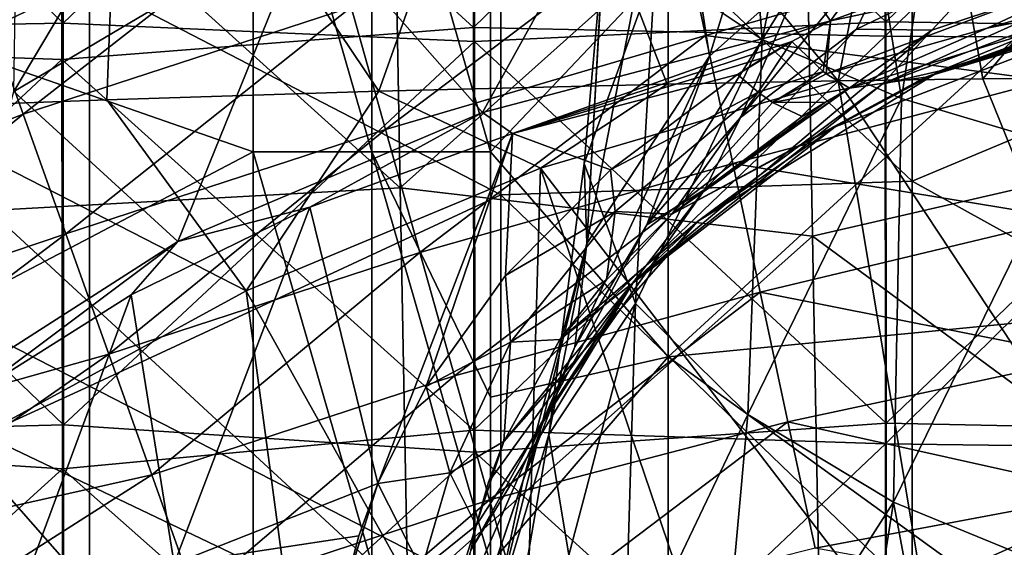
# Model space of a CAD drawing. Units: millimetres. Extents: x -236 to 227, y -456 to 294.
# Drawn here: x -60 to -24, y -65 to -46 of the extents above; entities that cross this region are included whole.
import ezdxf

# ---------------------------------------------------------------- set-up
doc = ezdxf.new("R2010")
doc.units = ezdxf.units.MM
doc.header["$LTSCALE"] = 65.185185
for name, color, linetype in [('136', 7, 'CONTINUOUS'), ('137', 7, 'CONTINUOUS'), ('1593', 7, 'CONTINUOUS'), ('1686', 7, 'CONTINUOUS'), ('544', 7, 'CONTINUOUS'), ('545', 7, 'CONTINUOUS'), ('546', 7, 'CONTINUOUS'), ('559', 7, 'CONTINUOUS'), ('560', 7, 'CONTINUOUS'), ('579', 7, 'CONTINUOUS'), ('585', 7, 'CONTINUOUS'), ('586', 7, 'CONTINUOUS'), ('587', 7, 'CONTINUOUS'), ('646', 7, 'CONTINUOUS'), ('647', 7, 'CONTINUOUS'), ('650', 7, 'CONTINUOUS'), ('729', 7, 'CONTINUOUS'), ('730', 7, 'CONTINUOUS'), ('731', 7, 'CONTINUOUS'), ('732', 7, 'CONTINUOUS'), ('737', 7, 'CONTINUOUS'), ('982', 7, 'CONTINUOUS'), ('985', 7, 'CONTINUOUS'), ('995', 7, 'CONTINUOUS')]:
    doc.layers.add(name, color=color, linetype=linetype)

msp = doc.modelspace()

# ---------------------------------------------------------------- linework, layer by layer
at = {"layer": '136', "linetype": 'Continuous'}
for points in [[(-27.076, -51.94, 0.503), (-42.091, -37.76, 0.504), (-27.076, -36.982, 0.503), (-27.076, -51.94, 0.503)], [(-12.061, -45.649, 0.501), (-27.076, -51.94, 0.503), (-27.076, -36.982, 0.503), (-12.061, -45.649, 0.501)], [(-72.121, -51.671, 0.507), (-72.121, -37.07, 0.507), (-57.106, -44.655, 0.505), (-72.121, -51.671, 0.507)], [(-42.091, -52.441, 0.504), (-57.106, -44.655, 0.505), (-42.091, -37.76, 0.504), (-42.091, -52.441, 0.504)], [(-42.091, -52.441, 0.504), (-42.091, -37.76, 0.504), (-27.076, -51.94, 0.503), (-42.091, -52.441, 0.504)], [(-57.105, -59.417, 0.505), (-72.121, -51.671, 0.507), (-57.106, -44.655, 0.505), (-57.105, -59.417, 0.505)], [(-57.105, -59.417, 0.505), (-57.106, -44.655, 0.505), (-42.091, -52.441, 0.504), (-57.105, -59.417, 0.505)], [(-12.061, -45.649, 0.501), (-12.06, -60.237, 0.501), (-27.076, -51.94, 0.503), (-12.061, -45.649, 0.501)], [(-72.12, -66.272, 0.507), (-72.121, -51.671, 0.507), (-57.105, -59.417, 0.505), (-72.12, -66.272, 0.507)], [(-27.075, -66.898, 0.503), (-42.091, -52.441, 0.504), (-27.076, -51.94, 0.503), (-27.075, -66.898, 0.503)], [(-12.06, -60.237, 0.501), (-27.075, -66.898, 0.503), (-27.076, -51.94, 0.503), (-12.06, -60.237, 0.501)], [(-42.09, -67.121, 0.504), (-57.105, -59.417, 0.505), (-42.091, -52.441, 0.504), (-42.09, -67.121, 0.504)], [(-42.09, -67.121, 0.504), (-42.091, -52.441, 0.504), (-27.075, -66.898, 0.503), (-42.09, -67.121, 0.504)], [(-57.105, -74.179, 0.505), (-72.12, -66.272, 0.507), (-57.105, -59.417, 0.505), (-57.105, -74.179, 0.505)], [(-57.105, -74.179, 0.505), (-57.105, -59.417, 0.505), (-42.09, -67.121, 0.504), (-57.105, -74.179, 0.505)], [(-12.06, -60.237, 0.501), (-12.06, -74.826, 0.501), (-27.075, -66.898, 0.503), (-12.06, -60.237, 0.501)]]:
    msp.add_3dface(points, dxfattribs=at)
at = {"layer": '137', "linetype": 'Continuous'}
for points in [[(-15.759, -50.498, 370.502), (-16.027, -35.854, 370.502), (-30.988, -38.966, 370.503), (-15.759, -50.498, 370.502)], [(-45.763, -52.181, 370.504), (-46.036, -37.281, 370.504), (-61.033, -38.416, 370.506), (-45.763, -52.181, 370.504)], [(-45.763, -52.181, 370.504), (-30.988, -38.966, 370.503), (-46.036, -37.281, 370.504), (-45.763, -52.181, 370.504)], [(-60.765, -53.003, 370.506), (-45.763, -52.181, 370.504), (-61.033, -38.416, 370.506), (-60.765, -53.003, 370.506)], [(-30.713, -53.947, 370.503), (-30.988, -38.966, 370.503), (-45.763, -52.181, 370.504), (-30.713, -53.947, 370.503)], [(-30.713, -53.947, 370.503), (-15.759, -50.498, 370.502), (-30.988, -38.966, 370.503), (-30.713, -53.947, 370.503)], [(-15.49, -65.143, 370.502), (-15.759, -50.498, 370.502), (-30.713, -53.947, 370.503), (-15.49, -65.143, 370.502)], [(-45.489, -67.081, 370.504), (-45.763, -52.181, 370.504), (-60.765, -53.003, 370.506), (-45.489, -67.081, 370.504)], [(-45.489, -67.081, 370.504), (-30.713, -53.947, 370.503), (-45.763, -52.181, 370.504), (-45.489, -67.081, 370.504)], [(-60.497, -67.591, 370.506), (-45.489, -67.081, 370.504), (-60.765, -53.003, 370.506), (-60.497, -67.591, 370.506)], [(-30.438, -68.928, 370.503), (-30.713, -53.947, 370.503), (-45.489, -67.081, 370.504), (-30.438, -68.928, 370.503)], [(-30.438, -68.928, 370.503), (-15.49, -65.143, 370.502), (-30.713, -53.947, 370.503), (-30.438, -68.928, 370.503)], [(-15.221, -79.787, 370.502), (-15.49, -65.143, 370.502), (-30.438, -68.928, 370.503), (-15.221, -79.787, 370.502)]]:
    msp.add_3dface(points, dxfattribs=at)
at = {"layer": '1593', "linetype": 'Continuous'}
for points in [[(-58.066, -46.174, 412.609), (-73.08, -31.655, 411.395), (-58.08, -31.523, 412.371), (-58.066, -46.174, 412.609)], [(-58.066, -46.174, 412.609), (-58.08, -31.523, 412.371), (-43.067, -31.858, 413.138), (-58.066, -46.174, 412.609)], [(-28.037, -46.129, 413.853), (-43.067, -31.858, 413.138), (-28.045, -31.501, 413.677), (-28.037, -46.129, 413.853)], [(-13.017, -31.607, 414.005), (-28.037, -46.129, 413.853), (-28.045, -31.501, 413.677), (-13.017, -31.607, 414.005)], [(-13.017, -31.607, 414.005), (-13.012, -46.34, 414.167), (-28.037, -46.129, 413.853), (-13.017, -31.607, 414.005)], [(-73.065, -46.439, 411.68), (-73.08, -31.655, 411.395), (-58.066, -46.174, 412.609), (-73.065, -46.439, 411.68)], [(-43.055, -46.838, 413.343), (-58.066, -46.174, 412.609), (-43.067, -31.858, 413.138), (-43.055, -46.838, 413.343)], [(-43.055, -46.838, 413.343), (-43.067, -31.858, 413.138), (-28.037, -46.129, 413.853), (-43.055, -46.838, 413.343)], [(-58.056, -60.828, 412.779), (-73.065, -46.439, 411.68), (-58.066, -46.174, 412.609), (-58.056, -60.828, 412.779)], [(-58.056, -60.828, 412.779), (-58.066, -46.174, 412.609), (-43.055, -46.838, 413.343), (-58.056, -60.828, 412.779)], [(-28.031, -60.757, 413.977), (-43.055, -46.838, 413.343), (-28.037, -46.129, 413.853), (-28.031, -60.757, 413.977)], [(-13.012, -46.34, 414.167), (-28.031, -60.757, 413.977), (-28.037, -46.129, 413.853), (-13.012, -46.34, 414.167)], [(-13.012, -46.34, 414.167), (-13.009, -61.074, 414.278), (-28.031, -60.757, 413.977), (-13.012, -46.34, 414.167)], [(-73.054, -61.227, 411.885), (-73.065, -46.439, 411.68), (-58.056, -60.828, 412.779), (-73.054, -61.227, 411.885)], [(-43.047, -61.82, 413.485), (-58.056, -60.828, 412.779), (-43.055, -46.838, 413.343), (-43.047, -61.82, 413.485)], [(-43.047, -61.82, 413.485), (-43.055, -46.838, 413.343), (-28.031, -60.757, 413.977), (-43.047, -61.82, 413.485)], [(-58.049, -75.485, 412.886), (-73.054, -61.227, 411.885), (-58.056, -60.828, 412.779), (-58.049, -75.485, 412.886)], [(-58.049, -75.485, 412.886), (-58.056, -60.828, 412.779), (-43.047, -61.82, 413.485), (-58.049, -75.485, 412.886)], [(-28.027, -75.386, 414.048), (-43.047, -61.82, 413.485), (-28.031, -60.757, 413.977), (-28.027, -75.386, 414.048)], [(-13.009, -61.074, 414.278), (-28.027, -75.386, 414.048), (-28.031, -60.757, 413.977), (-13.009, -61.074, 414.278)], [(-13.009, -61.074, 414.278), (-13.007, -75.808, 414.34), (-28.027, -75.386, 414.048), (-13.009, -61.074, 414.278)], [(-73.046, -76.018, 412.018), (-73.054, -61.227, 411.885), (-58.049, -75.485, 412.886), (-73.046, -76.018, 412.018)], [(-43.041, -76.803, 413.569), (-58.049, -75.485, 412.886), (-43.047, -61.82, 413.485), (-43.041, -76.803, 413.569)], [(-43.041, -76.803, 413.569), (-43.047, -61.82, 413.485), (-28.027, -75.386, 414.048), (-43.041, -76.803, 413.569)]]:
    msp.add_3dface(points, dxfattribs=at)
at = {"layer": '1686', "linetype": 'Continuous'}
for points in [[(-43.095, -46.333, 418.42), (-43.117, -31.645, 418.218), (-58.144, -32.57, 417.476), (-43.095, -46.333, 418.42)], [(-43.095, -46.333, 418.42), (-28.078, -31.773, 418.763), (-43.117, -31.645, 418.218), (-43.095, -46.333, 418.42)], [(-28.063, -46.643, 418.94), (-28.078, -31.773, 418.763), (-43.095, -46.333, 418.42), (-28.063, -46.643, 418.94)], [(-28.063, -46.643, 418.94), (-13.033, -31.757, 419.088), (-28.078, -31.773, 418.763), (-28.063, -46.643, 418.94)], [(-13.025, -46.733, 419.251), (-13.033, -31.757, 419.088), (-28.063, -46.643, 418.94), (-13.025, -46.733, 419.251)], [(-73.13, -46.966, 416.777), (-58.144, -32.57, 417.476), (-73.161, -32.447, 416.501), (-73.13, -46.966, 416.777)], [(-58.117, -47.5, 417.712), (-58.144, -32.57, 417.476), (-73.13, -46.966, 416.777), (-58.117, -47.5, 417.712)], [(-58.117, -47.5, 417.712), (-43.095, -46.333, 418.42), (-58.144, -32.57, 417.476), (-58.117, -47.5, 417.712)], [(-43.08, -61.022, 418.562), (-43.095, -46.333, 418.42), (-58.117, -47.5, 417.712), (-43.08, -61.022, 418.562)], [(-43.08, -61.022, 418.562), (-28.063, -46.643, 418.94), (-43.095, -46.333, 418.42), (-43.08, -61.022, 418.562)], [(-28.052, -61.512, 419.063), (-28.063, -46.643, 418.94), (-43.08, -61.022, 418.562), (-28.052, -61.512, 419.063)], [(-28.052, -61.512, 419.063), (-13.025, -46.733, 419.251), (-28.063, -46.643, 418.94), (-28.052, -61.512, 419.063)], [(-73.107, -61.485, 416.976), (-58.117, -47.5, 417.712), (-73.13, -46.966, 416.777), (-73.107, -61.485, 416.976)], [(-13.02, -61.71, 419.363), (-13.025, -46.733, 419.251), (-28.052, -61.512, 419.063), (-13.02, -61.71, 419.363)], [(-58.097, -62.431, 417.879), (-58.117, -47.5, 417.712), (-73.107, -61.485, 416.976), (-58.097, -62.431, 417.879)], [(-58.097, -62.431, 417.879), (-43.08, -61.022, 418.562), (-58.117, -47.5, 417.712), (-58.097, -62.431, 417.879)], [(-43.068, -75.711, 418.648), (-43.08, -61.022, 418.562), (-58.097, -62.431, 417.879), (-43.068, -75.711, 418.648)], [(-43.068, -75.711, 418.648), (-28.052, -61.512, 419.063), (-43.08, -61.022, 418.562), (-43.068, -75.711, 418.648)], [(-73.09, -76.004, 417.106), (-58.097, -62.431, 417.879), (-73.107, -61.485, 416.976), (-73.09, -76.004, 417.106)], [(-28.044, -76.381, 419.133), (-28.052, -61.512, 419.063), (-43.068, -75.711, 418.648), (-28.044, -76.381, 419.133)], [(-28.044, -76.381, 419.133), (-13.02, -61.71, 419.363), (-28.052, -61.512, 419.063), (-28.044, -76.381, 419.133)], [(-13.016, -76.687, 419.423), (-13.02, -61.71, 419.363), (-28.044, -76.381, 419.133), (-13.016, -76.687, 419.423)], [(-58.082, -77.361, 417.98), (-58.097, -62.431, 417.879), (-73.09, -76.004, 417.106), (-58.082, -77.361, 417.98)], [(-58.082, -77.361, 417.98), (-43.068, -75.711, 418.648), (-58.097, -62.431, 417.879), (-58.082, -77.361, 417.98)]]:
    msp.add_3dface(points, dxfattribs=at)
at = {"layer": '544', "linetype": 'Continuous'}
for points in [[(-16.645, -43.195, 152.951), (-26.355, -46.434, 149.121), (-28.174, -48.396, 150.374), (-16.645, -43.195, 152.951)], [(-17.547, -44.387, 153.994), (-16.645, -43.195, 152.951), (-28.174, -48.396, 150.374), (-17.547, -44.387, 153.994)], [(-26.355, -46.434, 149.121), (-16.645, -43.195, 152.951), (-24.084, -43.969, 148.543), (-26.355, -46.434, 149.121)], [(-29.114, -46.395, 145.434), (-26.355, -46.434, 149.121), (-24.084, -43.969, 148.543), (-29.114, -46.395, 145.434)], [(-17.547, -44.387, 153.994), (-28.174, -48.396, 150.374), (-26.051, -47.911, 153.189), (-17.547, -44.387, 153.994)], [(-16.326, -44.732, 155.694), (-17.547, -44.387, 153.994), (-26.051, -47.911, 153.189), (-16.326, -44.732, 155.694)], [(-16.326, -44.732, 155.694), (-26.051, -47.911, 153.189), (-18.368, -45.532, 156.841), (-16.326, -44.732, 155.694)], [(-18.263, -45.124, 160.867), (-26.591, -48.142, 157.753), (-29.363, -48.543, 160.677), (-18.263, -45.124, 160.867)], [(-16.593, -45.139, 158.931), (-26.591, -48.142, 157.753), (-18.263, -45.124, 160.867), (-16.593, -45.139, 158.931)], [(-16.593, -45.139, 158.931), (-18.368, -45.532, 156.841), (-26.591, -48.142, 157.753), (-16.593, -45.139, 158.931)], [(-18.368, -45.532, 156.841), (-26.051, -47.911, 153.189), (-29.887, -49.96, 154.407), (-18.368, -45.532, 156.841)], [(-18.368, -45.532, 156.841), (-29.887, -49.96, 154.407), (-26.591, -48.142, 157.753), (-18.368, -45.532, 156.841)], [(-26.355, -46.434, 149.121), (-34.647, -52.239, 144.302), (-37.242, -55.594, 145.943), (-26.355, -46.434, 149.121)], [(-28.174, -48.396, 150.374), (-26.355, -46.434, 149.121), (-37.242, -55.594, 145.943), (-28.174, -48.396, 150.374)], [(-34.647, -52.239, 144.302), (-26.355, -46.434, 149.121), (-29.114, -46.395, 145.434), (-34.647, -52.239, 144.302)], [(-33.344, -49.612, 142.213), (-34.647, -52.239, 144.302), (-29.114, -46.395, 145.434), (-33.344, -49.612, 142.213)], [(-26.591, -48.142, 157.753), (-29.887, -49.96, 154.407), (-35.85, -53.137, 156.551), (-26.591, -48.142, 157.753)], [(-26.591, -48.142, 157.753), (-35.85, -53.137, 156.551), (-29.363, -48.543, 160.677), (-26.591, -48.142, 157.753)], [(-26.051, -47.911, 153.189), (-28.174, -48.396, 150.374), (-34.914, -53.411, 150.162), (-26.051, -47.911, 153.189)], [(-26.051, -47.911, 153.189), (-34.914, -53.411, 150.162), (-29.887, -49.96, 154.407), (-26.051, -47.911, 153.189)], [(-28.174, -48.396, 150.374), (-37.242, -55.594, 145.943), (-34.914, -53.411, 150.162), (-28.174, -48.396, 150.374)], [(-29.363, -48.543, 160.677), (-35.85, -53.137, 156.551), (-30.242, -49.056, 160.243), (-29.363, -48.543, 160.677)], [(-30.242, -49.056, 160.243), (-35.85, -53.137, 156.551), (-31.094, -49.582, 159.789), (-30.242, -49.056, 160.243)], [(-29.887, -49.96, 154.407), (-34.914, -53.411, 150.162), (-39.938, -57.709, 151.795), (-29.887, -49.96, 154.407)], [(-29.887, -49.96, 154.407), (-39.938, -57.709, 151.795), (-35.85, -53.137, 156.551), (-29.887, -49.96, 154.407)], [(-36.769, -53.531, 138.986), (-34.647, -52.239, 144.302), (-33.344, -49.612, 142.213), (-36.769, -53.531, 138.986)], [(-40.473, -60.489, 139.506), (-34.647, -52.239, 144.302), (-36.769, -53.531, 138.986), (-40.473, -60.489, 139.506)], [(-34.647, -52.239, 144.302), (-40.473, -60.489, 139.506), (-37.242, -55.594, 145.943), (-34.647, -52.239, 144.302)], [(-35.85, -53.137, 156.551), (-39.938, -57.709, 151.795), (-38.235, -55.531, 154.161), (-35.85, -53.137, 156.551)], [(-34.914, -53.411, 150.162), (-37.242, -55.594, 145.943), (-41.982, -61.436, 147.199), (-34.914, -53.411, 150.162)], [(-39.938, -57.709, 151.795), (-34.914, -53.411, 150.162), (-41.982, -61.436, 147.199), (-39.938, -57.709, 151.795)], [(-39.395, -57.981, 135.78), (-40.473, -60.489, 139.506), (-36.769, -53.531, 138.986), (-39.395, -57.981, 135.78)], [(-37.242, -55.594, 145.943), (-40.473, -60.489, 139.506), (-43.189, -65.397, 141.799), (-37.242, -55.594, 145.943)], [(-37.242, -55.594, 145.943), (-43.189, -65.397, 141.799), (-42.993, -64.494, 143.085), (-37.242, -55.594, 145.943)], [(-42.54, -62.914, 145.247), (-37.242, -55.594, 145.943), (-42.993, -64.494, 143.085), (-42.54, -62.914, 145.247)], [(-41.982, -61.436, 147.199), (-37.242, -55.594, 145.943), (-42.54, -62.914, 145.247), (-41.982, -61.436, 147.199)], [(-41.278, -62.84, 132.427), (-40.473, -60.489, 139.506), (-39.395, -57.981, 135.78), (-41.278, -62.84, 132.427)], [(-43.69, -69.933, 134.936), (-40.473, -60.489, 139.506), (-41.278, -62.84, 132.427), (-43.69, -69.933, 134.936)], [(-40.473, -60.489, 139.506), (-43.69, -69.933, 134.936), (-43.492, -67.413, 138.795), (-40.473, -60.489, 139.506)], [(-43.189, -65.397, 141.799), (-40.473, -60.489, 139.506), (-43.492, -67.413, 138.795), (-43.189, -65.397, 141.799)], [(-42.37, -67.943, 128.815), (-43.69, -69.933, 134.936), (-41.278, -62.84, 132.427), (-42.37, -67.943, 128.815)]]:
    msp.add_3dface(points, dxfattribs=at)
at = {"layer": '545', "linetype": 'Continuous'}
for points in [[(-33.344, -49.612, 142.213), (-29.114, -46.395, 145.434), (-26.86, -41.73, 143.78), (-33.344, -49.612, 142.213)], [(-31.024, -44.303, 140.171), (-33.344, -49.612, 142.213), (-26.86, -41.73, 143.78), (-31.024, -44.303, 140.171)], [(-29.114, -46.395, 145.434), (-24.084, -43.969, 148.543), (-26.86, -41.73, 143.78), (-29.114, -46.395, 145.434)], [(-36.769, -53.531, 138.986), (-33.344, -49.612, 142.213), (-31.024, -44.303, 140.171), (-36.769, -53.531, 138.986)], [(-34.477, -47.372, 136.335), (-36.769, -53.531, 138.986), (-31.024, -44.303, 140.171), (-34.477, -47.372, 136.335)], [(-39.395, -57.981, 135.78), (-36.769, -53.531, 138.986), (-34.477, -47.372, 136.335), (-39.395, -57.981, 135.78)], [(-38.956, -54.204, 128.496), (-39.395, -57.981, 135.78), (-34.477, -47.372, 136.335), (-38.956, -54.204, 128.496)], [(-42.37, -67.943, 128.815), (-41.278, -62.84, 132.427), (-38.956, -54.204, 128.496), (-42.37, -67.943, 128.815)], [(-40.342, -61.172, 120.418), (-42.37, -67.943, 128.815), (-38.956, -54.204, 128.496), (-40.342, -61.172, 120.418)], [(-41.278, -62.84, 132.427), (-39.395, -57.981, 135.78), (-38.956, -54.204, 128.496), (-41.278, -62.84, 132.427)], [(-41.389, -67.237, 122.495), (-42.37, -67.943, 128.815), (-40.342, -61.172, 120.418), (-41.389, -67.237, 122.495)]]:
    msp.add_3dface(points, dxfattribs=at)
at = {"layer": '546', "linetype": 'Continuous'}
for points in [[(-34.477, -47.372, 136.335), (-30.845, -35.576, 136.024), (-35.866, -38.371, 127.463), (-34.477, -47.372, 136.335)], [(-34.477, -47.372, 136.335), (-31.024, -44.303, 140.171), (-30.845, -35.576, 136.024), (-34.477, -47.372, 136.335)], [(-38.956, -54.204, 128.496), (-34.477, -47.372, 136.335), (-35.866, -38.371, 127.463), (-38.956, -54.204, 128.496)], [(-38.956, -54.204, 128.496), (-35.866, -38.371, 127.463), (-38.28, -42.339, 116.041), (-38.956, -54.204, 128.496)], [(-38.956, -54.204, 128.496), (-38.28, -42.339, 116.041), (-38.362, -43.521, 116.237), (-38.956, -54.204, 128.496)], [(-39.046, -51.291, 117.772), (-38.956, -54.204, 128.496), (-38.362, -43.521, 116.237), (-39.046, -51.291, 117.772)], [(-40.342, -61.172, 120.418), (-38.956, -54.204, 128.496), (-39.046, -51.291, 117.772), (-40.342, -61.172, 120.418)]]:
    msp.add_3dface(points, dxfattribs=at)
at = {"layer": '559', "linetype": 'Continuous'}
msp.add_3dface([(-41.389, -67.237, 122.495), (-40.342, -61.172, 120.418), (-39.609, -65.578, 115.151), (-41.389, -67.237, 122.495)], dxfattribs=at)
at = {"layer": '560', "linetype": 'Continuous'}
for points in [[(-32.554, -46.776, 98.492), (-36.457, -44.154, 105.852), (-33.637, -32.811, 98.738), (-32.554, -46.776, 98.492)], [(-29.845, -33.759, 93.112), (-32.554, -46.776, 98.492), (-33.637, -32.811, 98.738), (-29.845, -33.759, 93.112)], [(-27.469, -48.924, 92.859), (-32.554, -46.776, 98.492), (-29.845, -33.759, 93.112), (-27.469, -48.924, 92.859)], [(-25.316, -34.595, 88.445), (-27.469, -48.924, 92.859), (-29.845, -33.759, 93.112), (-25.316, -34.595, 88.445)], [(-21.417, -50.725, 88.445), (-27.469, -48.924, 92.859), (-25.316, -34.595, 88.445), (-21.417, -50.725, 88.445)], [(-20.098, -35.248, 84.584), (-21.417, -50.725, 88.445), (-25.316, -34.595, 88.445), (-20.098, -35.248, 84.584)], [(-39.046, -51.291, 117.772), (-38.362, -43.521, 116.237), (-36.457, -44.154, 105.852), (-39.046, -51.291, 117.772)], [(-37.172, -56.393, 108.272), (-39.046, -51.291, 117.772), (-36.457, -44.154, 105.852), (-37.172, -56.393, 108.272)], [(-32.554, -46.776, 98.492), (-37.172, -56.393, 108.272), (-36.457, -44.154, 105.852), (-32.554, -46.776, 98.492)], [(-33.075, -60.448, 101.312), (-37.172, -56.393, 108.272), (-32.554, -46.776, 98.492), (-33.075, -60.448, 101.312)], [(-27.469, -48.924, 92.859), (-33.075, -60.448, 101.312), (-32.554, -46.776, 98.492), (-27.469, -48.924, 92.859)], [(-27.756, -63.645, 96.022), (-33.075, -60.448, 101.312), (-27.469, -48.924, 92.859), (-27.756, -63.645, 96.022)], [(-21.417, -50.725, 88.445), (-27.756, -63.645, 96.022), (-27.469, -48.924, 92.859), (-21.417, -50.725, 88.445)], [(-21.448, -66.229, 91.916), (-27.756, -63.645, 96.022), (-21.417, -50.725, 88.445), (-21.448, -66.229, 91.916)], [(-40.342, -61.172, 120.418), (-39.046, -51.291, 117.772), (-37.172, -56.393, 108.272), (-40.342, -61.172, 120.418)], [(-39.609, -65.578, 115.151), (-40.342, -61.172, 120.418), (-37.172, -56.393, 108.272), (-39.609, -65.578, 115.151)], [(-37.574, -69.875, 109.914), (-39.609, -65.578, 115.151), (-37.172, -56.393, 108.272), (-37.574, -69.875, 109.914)], [(-33.075, -60.448, 101.312), (-37.574, -69.875, 109.914), (-37.172, -56.393, 108.272), (-33.075, -60.448, 101.312)], [(-34.291, -73.85, 104.893), (-37.574, -69.875, 109.914), (-33.075, -60.448, 101.312), (-34.291, -73.85, 104.893)], [(-27.756, -63.645, 96.022), (-34.291, -73.85, 104.893), (-33.075, -60.448, 101.312), (-27.756, -63.645, 96.022)], [(-29.915, -77.357, 100.354), (-34.291, -73.85, 104.893), (-27.756, -63.645, 96.022), (-29.915, -77.357, 100.354)], [(-24.633, -80.324, 96.456), (-29.915, -77.357, 100.354), (-27.756, -63.645, 96.022), (-24.633, -80.324, 96.456)], [(-21.448, -66.229, 91.916), (-24.633, -80.324, 96.456), (-27.756, -63.645, 96.022), (-21.448, -66.229, 91.916)]]:
    msp.add_3dface(points, dxfattribs=at)
at = {"layer": '579', "linetype": 'Continuous'}
for points in [[(-17.809, -44.487, 162.824), (-18.263, -45.124, 160.867), (-24.337, -46.362, 161.931), (-17.809, -44.487, 162.824)], [(-18.263, -45.124, 160.867), (-29.363, -48.543, 160.677), (-24.337, -46.362, 161.931), (-18.263, -45.124, 160.867)]]:
    msp.add_3dface(points, dxfattribs=at)
at = {"layer": '585', "linetype": 'Continuous'}
for points in [[(-35.989, -58.34, 31.497), (-35.989, -44.02, 31.497), (-42.474, -50.861, 31.496), (-35.989, -58.34, 31.497)], [(-42.474, -50.861, 31.496), (-35.989, -44.02, 31.497), (-42.474, -45.049, 31.496), (-42.474, -50.861, 31.496)], [(-35.989, -58.34, 31.497), (-20.974, -44.564, 31.498), (-35.989, -44.02, 31.497), (-35.989, -58.34, 31.497)], [(-20.974, -56.886, 31.498), (-20.974, -44.564, 31.498), (-35.989, -58.34, 31.497), (-20.974, -56.886, 31.498)], [(-42.474, -59.81, 31.496), (-35.989, -58.34, 31.497), (-42.474, -50.861, 31.496), (-42.474, -59.81, 31.496)], [(-20.975, -69.207, 31.498), (-20.974, -56.886, 31.498), (-35.989, -58.34, 31.497), (-20.975, -69.207, 31.498)], [(-35.99, -72.66, 31.497), (-35.989, -58.34, 31.497), (-42.475, -65.876, 31.496), (-35.99, -72.66, 31.497)], [(-42.475, -65.876, 31.496), (-35.989, -58.34, 31.497), (-42.474, -59.81, 31.496), (-42.475, -65.876, 31.496)], [(-35.99, -72.66, 31.497), (-20.975, -69.207, 31.498), (-35.989, -58.34, 31.497), (-35.99, -72.66, 31.497)]]:
    msp.add_3dface(points, dxfattribs=at)
at = {"layer": '586', "linetype": 'Continuous'}
for points in [[(-51.133, -50.861, 31.42), (-46.804, -50.861, 31.477), (-51.133, -35.846, 31.42), (-51.133, -50.861, 31.42)], [(-51.133, -35.846, 31.42), (-46.804, -50.861, 31.477), (-46.803, -35.846, 31.477), (-51.133, -35.846, 31.42)], [(-46.804, -50.861, 31.477), (-42.474, -50.861, 31.496), (-46.803, -35.846, 31.477), (-46.804, -50.861, 31.477)], [(-42.474, -50.861, 31.496), (-42.474, -45.049, 31.496), (-46.803, -35.846, 31.477), (-42.474, -50.861, 31.496)], [(-51.133, -65.876, 31.42), (-46.804, -65.876, 31.477), (-51.133, -50.861, 31.42), (-51.133, -65.876, 31.42)], [(-51.133, -50.861, 31.42), (-46.804, -65.876, 31.477), (-46.804, -50.861, 31.477), (-51.133, -50.861, 31.42)], [(-42.475, -65.876, 31.496), (-42.474, -59.81, 31.496), (-46.804, -50.861, 31.477), (-42.475, -65.876, 31.496)], [(-46.804, -65.876, 31.477), (-42.475, -65.876, 31.496), (-46.804, -50.861, 31.477), (-46.804, -65.876, 31.477)], [(-42.474, -59.81, 31.496), (-42.474, -50.861, 31.496), (-46.804, -50.861, 31.477), (-42.474, -59.81, 31.496)]]:
    msp.add_3dface(points, dxfattribs=at)
at = {"layer": '587', "linetype": 'Continuous'}
for points in [[(-51.133, -50.861, 31.42), (-51.133, -35.846, 31.42), (-66.131, -45.653, 31.159), (-51.133, -50.861, 31.42)], [(-66.131, -58.731, 31.159), (-51.133, -50.861, 31.42), (-66.131, -45.653, 31.159), (-66.131, -58.731, 31.159)], [(-51.133, -65.876, 31.42), (-51.133, -50.861, 31.42), (-66.131, -58.731, 31.159), (-51.133, -65.876, 31.42)], [(-66.131, -71.808, 31.159), (-51.133, -65.876, 31.42), (-66.131, -58.731, 31.159), (-66.131, -71.808, 31.159)]]:
    msp.add_3dface(points, dxfattribs=at)
at = {"layer": '646', "linetype": 'Continuous'}
for points in [[(-49.083, -42.267, 175.633), (-59.874, -48.664, 175.56), (-50.418, -32.805, 185.807), (-49.083, -42.267, 175.633)], [(-50.418, -32.805, 185.807), (-59.874, -48.664, 175.56), (-59.718, -38.739, 185.643), (-50.418, -32.805, 185.807)], [(-36.134, -37.448, 175.391), (-21.469, -34.393, 175.079), (-30.062, -46.088, 165.084), (-36.134, -37.448, 175.391)], [(-30.062, -46.088, 165.084), (-21.469, -34.393, 175.079), (-18.653, -41.959, 167.327), (-30.062, -46.088, 165.084)], [(-49.083, -42.267, 175.633), (-36.134, -37.448, 175.391), (-42.765, -49.438, 165.134), (-49.083, -42.267, 175.633)], [(-42.765, -49.438, 165.134), (-36.134, -37.448, 175.391), (-30.062, -46.088, 165.084), (-42.765, -49.438, 165.134)], [(-59.874, -48.664, 175.56), (-49.083, -42.267, 175.633), (-53.888, -54.135, 165.23), (-59.874, -48.664, 175.56)], [(-53.888, -54.135, 165.23), (-49.083, -42.267, 175.633), (-42.765, -49.438, 165.134), (-53.888, -54.135, 165.23)], [(-42.765, -49.438, 165.134), (-30.062, -46.088, 165.084), (-41.669, -50.193, 163.909), (-42.765, -49.438, 165.134)], [(-41.669, -50.193, 163.909), (-30.062, -46.088, 165.084), (-31.466, -46.844, 164.609), (-41.669, -50.193, 163.909)], [(-32.475, -47.43, 164.229), (-41.669, -50.193, 163.909), (-31.466, -46.844, 164.609), (-32.475, -47.43, 164.229)], [(-33.46, -48.041, 163.823), (-41.669, -50.193, 163.909), (-32.475, -47.43, 164.229), (-33.46, -48.041, 163.823)], [(-62.915, -59.908, 165.149), (-59.874, -48.664, 175.56), (-53.888, -54.135, 165.23), (-62.915, -59.908, 165.149)], [(-53.888, -54.135, 165.23), (-42.765, -49.438, 165.134), (-49.066, -52.887, 163.98), (-53.888, -54.135, 165.23)], [(-49.066, -52.887, 163.98), (-42.765, -49.438, 165.134), (-41.669, -50.193, 163.909), (-49.066, -52.887, 163.98)], [(-55.589, -56.08, 164.011), (-53.888, -54.135, 165.23), (-49.066, -52.887, 163.98), (-55.589, -56.08, 164.011)], [(-62.915, -59.908, 165.149), (-53.888, -54.135, 165.23), (-61.269, -59.659, 163.967), (-62.915, -59.908, 165.149)], [(-61.269, -59.659, 163.967), (-53.888, -54.135, 165.23), (-55.589, -56.08, 164.011), (-61.269, -59.659, 163.967)]]:
    msp.add_3dface(points, dxfattribs=at)
at = {"layer": '647', "linetype": 'Continuous'}
for points in [[(-41.669, -50.193, 163.909), (-33.46, -48.041, 163.823), (-38.096, -51.518, 161.306), (-41.669, -50.193, 163.909)], [(-49.066, -52.887, 163.98), (-41.669, -50.193, 163.909), (-46.582, -62.959, 150.811), (-49.066, -52.887, 163.98)], [(-46.582, -62.959, 150.811), (-41.669, -50.193, 163.909), (-44.814, -59.431, 154.406), (-46.582, -62.959, 150.811)], [(-44.814, -59.431, 154.406), (-41.669, -50.193, 163.909), (-41.918, -55.381, 158.139), (-44.814, -59.431, 154.406)], [(-41.918, -55.381, 158.139), (-41.669, -50.193, 163.909), (-38.096, -51.518, 161.306), (-41.918, -55.381, 158.139)], [(-55.589, -56.08, 164.011), (-49.066, -52.887, 163.98), (-54.016, -65.895, 150.87), (-55.589, -56.08, 164.011)], [(-54.016, -65.895, 150.87), (-49.066, -52.887, 163.98), (-46.582, -62.959, 150.811), (-54.016, -65.895, 150.87)], [(-61.269, -59.659, 163.967), (-55.589, -56.08, 164.011), (-60.506, -69.327, 151.038), (-61.269, -59.659, 163.967)], [(-60.506, -69.327, 151.038), (-55.589, -56.08, 164.011), (-54.016, -65.895, 150.87), (-60.506, -69.327, 151.038)]]:
    msp.add_3dface(points, dxfattribs=at)
at = {"layer": '650', "linetype": 'Continuous'}
for points in [[(-54.016, -65.895, 150.87), (-46.582, -62.959, 150.811), (-47.278, -64.868, 148.733), (-54.016, -65.895, 150.87)], [(-47.817, -66.898, 146.402), (-54.016, -65.895, 150.87), (-47.278, -64.868, 148.733), (-47.817, -66.898, 146.402)]]:
    msp.add_3dface(points, dxfattribs=at)
at = {"layer": '729', "linetype": 'Continuous'}
for points in [[(-30.062, -46.088, 165.084), (-18.653, -41.959, 167.327), (-18.557, -43.661, 165.121), (-30.062, -46.088, 165.084)], [(-18.557, -43.661, 165.121), (-24.337, -46.362, 161.931), (-30.212, -48.024, 162.577), (-18.557, -43.661, 165.121)], [(-30.062, -46.088, 165.084), (-18.557, -43.661, 165.121), (-30.212, -48.024, 162.577), (-30.062, -46.088, 165.084)], [(-17.809, -44.487, 162.824), (-24.337, -46.362, 161.931), (-18.557, -43.661, 165.121), (-17.809, -44.487, 162.824)], [(-31.466, -46.844, 164.609), (-30.062, -46.088, 165.084), (-30.326, -47.934, 162.794), (-31.466, -46.844, 164.609)], [(-30.062, -46.088, 165.084), (-30.212, -48.024, 162.577), (-30.326, -47.934, 162.794), (-30.062, -46.088, 165.084)], [(-24.337, -46.362, 161.931), (-29.363, -48.543, 160.677), (-30.212, -48.024, 162.577), (-24.337, -46.362, 161.931)]]:
    msp.add_3dface(points, dxfattribs=at)
at = {"layer": '730', "linetype": 'Continuous'}
for points in [[(-38.096, -51.518, 161.306), (-33.46, -48.041, 163.823), (-32.704, -48.686, 162.809), (-38.096, -51.518, 161.306)], [(-38.096, -51.518, 161.306), (-32.704, -48.686, 162.809), (-37.917, -53.048, 159.242), (-38.096, -51.518, 161.306)], [(-32.704, -48.686, 162.809), (-35.85, -53.137, 156.551), (-37.917, -53.048, 159.242), (-32.704, -48.686, 162.809)], [(-32.172, -49.068, 161.966), (-35.85, -53.137, 156.551), (-32.704, -48.686, 162.809), (-32.172, -49.068, 161.966)], [(-31.094, -49.582, 159.789), (-35.85, -53.137, 156.551), (-32.172, -49.068, 161.966), (-31.094, -49.582, 159.789)], [(-41.918, -55.381, 158.139), (-38.096, -51.518, 161.306), (-37.917, -53.048, 159.242), (-41.918, -55.381, 158.139)], [(-41.918, -55.381, 158.139), (-37.917, -53.048, 159.242), (-41.743, -57.806, 154.7), (-41.918, -55.381, 158.139)], [(-37.917, -53.048, 159.242), (-38.235, -55.531, 154.161), (-41.743, -57.806, 154.7), (-37.917, -53.048, 159.242)], [(-35.85, -53.137, 156.551), (-38.235, -55.531, 154.161), (-37.917, -53.048, 159.242), (-35.85, -53.137, 156.551)], [(-44.814, -59.431, 154.406), (-41.918, -55.381, 158.139), (-41.743, -57.806, 154.7), (-44.814, -59.431, 154.406)], [(-38.235, -55.531, 154.161), (-39.938, -57.709, 151.795), (-41.743, -57.806, 154.7), (-38.235, -55.531, 154.161)], [(-44.814, -59.431, 154.406), (-41.743, -57.806, 154.7), (-43.95, -62.571, 149.27), (-44.814, -59.431, 154.406)], [(-41.743, -57.806, 154.7), (-41.982, -61.436, 147.199), (-43.95, -62.571, 149.27), (-41.743, -57.806, 154.7)], [(-39.938, -57.709, 151.795), (-41.982, -61.436, 147.199), (-41.743, -57.806, 154.7), (-39.938, -57.709, 151.795)], [(-46.582, -62.959, 150.811), (-44.814, -59.431, 154.406), (-43.95, -62.571, 149.27), (-46.582, -62.959, 150.811)]]:
    msp.add_3dface(points, dxfattribs=at)
at = {"layer": '731', "linetype": 'Continuous'}
for points in [[(-41.982, -61.436, 147.199), (-42.993, -64.494, 143.085), (-43.95, -62.571, 149.27), (-41.982, -61.436, 147.199)], [(-41.982, -61.436, 147.199), (-42.54, -62.914, 145.247), (-42.993, -64.494, 143.085), (-41.982, -61.436, 147.199)], [(-46.582, -62.959, 150.811), (-43.95, -62.571, 149.27), (-44.99, -66.098, 145.056), (-46.582, -62.959, 150.811)], [(-43.95, -62.571, 149.27), (-42.993, -64.494, 143.085), (-44.99, -66.098, 145.056), (-43.95, -62.571, 149.27)], [(-46.582, -62.959, 150.811), (-47.817, -66.898, 146.402), (-47.278, -64.868, 148.733), (-46.582, -62.959, 150.811)], [(-47.817, -66.898, 146.402), (-46.582, -62.959, 150.811), (-44.99, -66.098, 145.056), (-47.817, -66.898, 146.402)]]:
    msp.add_3dface(points, dxfattribs=at)
at = {"layer": '732', "linetype": 'Continuous'}
for points in [[(-42.993, -64.494, 143.085), (-43.189, -65.397, 141.799), (-45.517, -72.477, 136.352), (-42.993, -64.494, 143.085)], [(-44.99, -66.098, 145.056), (-42.993, -64.494, 143.085), (-45.517, -72.477, 136.352), (-44.99, -66.098, 145.056)]]:
    msp.add_3dface(points, dxfattribs=at)
at = {"layer": '737', "linetype": 'Continuous'}
for points in [[(-33.46, -48.041, 163.823), (-32.475, -47.43, 164.229), (-31.466, -46.844, 164.609), (-33.46, -48.041, 163.823)], [(-33.46, -48.041, 163.823), (-31.466, -46.844, 164.609), (-32.704, -48.686, 162.809), (-33.46, -48.041, 163.823)], [(-31.466, -46.844, 164.609), (-30.326, -47.934, 162.794), (-32.704, -48.686, 162.809), (-31.466, -46.844, 164.609)], [(-30.326, -47.934, 162.794), (-32.172, -49.068, 161.966), (-32.704, -48.686, 162.809), (-30.326, -47.934, 162.794)], [(-30.326, -47.934, 162.794), (-30.212, -48.024, 162.577), (-32.172, -49.068, 161.966), (-30.326, -47.934, 162.794)], [(-30.212, -48.024, 162.577), (-29.363, -48.543, 160.677), (-32.172, -49.068, 161.966), (-30.212, -48.024, 162.577)], [(-29.363, -48.543, 160.677), (-30.242, -49.056, 160.243), (-32.172, -49.068, 161.966), (-29.363, -48.543, 160.677)], [(-30.242, -49.056, 160.243), (-31.094, -49.582, 159.789), (-32.172, -49.068, 161.966), (-30.242, -49.056, 160.243)]]:
    msp.add_3dface(points, dxfattribs=at)
at = {"layer": '982', "linetype": 'Continuous'}
for points in [[(-24.504, -48.199, 386.049), (-16.083, -68.989, 380.197), (-11.842, -48.083, 385.839), (-24.504, -48.199, 386.049)], [(-46.546, -48.655, 386.661), (-40.64, -51.462, 385.829), (-36.026, -48.395, 386.333), (-46.546, -48.655, 386.661)], [(-40.64, -51.462, 385.829), (-26.101, -70.409, 380.185), (-29.776, -48.278, 386.169), (-40.64, -51.462, 385.829)], [(-40.64, -51.462, 385.829), (-29.776, -48.278, 386.169), (-36.026, -48.395, 386.333), (-40.64, -51.462, 385.829)], [(-29.776, -48.278, 386.169), (-16.083, -68.989, 380.197), (-24.504, -48.199, 386.049), (-29.776, -48.278, 386.169)], [(-26.101, -70.409, 380.185), (-16.083, -68.989, 380.197), (-29.776, -48.278, 386.169), (-26.101, -70.409, 380.185)], [(-56.475, -48.968, 387.025), (-51.389, -55.936, 385.366), (-46.546, -48.655, 386.661), (-56.475, -48.968, 387.025)], [(-51.389, -55.936, 385.366), (-40.64, -51.462, 385.829), (-46.546, -48.655, 386.661), (-51.389, -55.936, 385.366)], [(-64.422, -49.261, 387.353), (-51.389, -55.936, 385.366), (-56.475, -48.968, 387.025), (-64.422, -49.261, 387.353)], [(-61.723, -61.569, 384.85), (-51.389, -55.936, 385.366), (-64.422, -49.261, 387.353), (-61.723, -61.569, 384.85)], [(-51.389, -55.936, 385.366), (-41.301, -73.971, 380.154), (-40.64, -51.462, 385.829), (-51.389, -55.936, 385.366)], [(-41.301, -73.971, 380.154), (-33.679, -71.955, 380.171), (-40.64, -51.462, 385.829), (-41.301, -73.971, 380.154)], [(-33.679, -71.955, 380.171), (-26.101, -70.409, 380.185), (-40.64, -51.462, 385.829), (-33.679, -71.955, 380.171)], [(-61.723, -61.569, 384.85), (-48.644, -76.428, 380.135), (-51.389, -55.936, 385.366), (-61.723, -61.569, 384.85)], [(-48.644, -76.428, 380.135), (-41.301, -73.971, 380.154), (-51.389, -55.936, 385.366), (-48.644, -76.428, 380.135)], [(-71.464, -68.344, 384.328), (-55.347, -79.192, 380.119), (-61.723, -61.569, 384.85), (-71.464, -68.344, 384.328)], [(-55.347, -79.192, 380.119), (-48.644, -76.428, 380.135), (-61.723, -61.569, 384.85), (-55.347, -79.192, 380.119)]]:
    msp.add_3dface(points, dxfattribs=at)
at = {"layer": '985', "linetype": 'Continuous'}
for points in [[(-41.463, -34.317, 390.963), (-29.776, -48.278, 386.169), (-26.986, -34.066, 390.824), (-41.463, -34.317, 390.963)], [(-29.776, -48.278, 386.169), (-24.504, -48.199, 386.049), (-26.986, -34.066, 390.824), (-29.776, -48.278, 386.169)], [(-26.986, -34.066, 390.824), (-24.504, -48.199, 386.049), (-12.499, -33.94, 390.724), (-26.986, -34.066, 390.824)], [(-24.504, -48.199, 386.049), (-11.842, -48.083, 385.839), (-12.499, -33.94, 390.724), (-24.504, -48.199, 386.049)], [(-55.935, -34.695, 391.137), (-46.546, -48.655, 386.661), (-41.463, -34.317, 390.963), (-55.935, -34.695, 391.137)], [(-46.546, -48.655, 386.661), (-36.026, -48.395, 386.333), (-41.463, -34.317, 390.963), (-46.546, -48.655, 386.661)], [(-36.026, -48.395, 386.333), (-29.776, -48.278, 386.169), (-41.463, -34.317, 390.963), (-36.026, -48.395, 386.333)], [(-70.387, -35.176, 391.355), (-64.422, -49.261, 387.353), (-55.935, -34.695, 391.137), (-70.387, -35.176, 391.355)], [(-64.422, -49.261, 387.353), (-56.475, -48.968, 387.025), (-55.935, -34.695, 391.137), (-64.422, -49.261, 387.353)], [(-56.475, -48.968, 387.025), (-46.546, -48.655, 386.661), (-55.935, -34.695, 391.137), (-56.475, -48.968, 387.025)]]:
    msp.add_3dface(points, dxfattribs=at)
at = {"layer": '995', "linetype": 'Continuous'}
for points in [[(-59.532, -49.492, 379.45), (-61.097, -45.13, 380.189), (-48.82, -41.141, 380.298), (-59.532, -49.492, 379.45)], [(-47.562, -45.592, 379.574), (-59.532, -49.492, 379.45), (-48.82, -41.141, 380.298), (-47.562, -45.592, 379.574)], [(-46.306, -50.055, 378.742), (-47.562, -45.592, 379.574), (-35.614, -41.968, 379.853), (-46.306, -50.055, 378.742)], [(-34.62, -46.621, 379.03), (-46.306, -50.055, 378.742), (-35.614, -41.968, 379.853), (-34.62, -46.621, 379.03)], [(-34.62, -46.621, 379.03), (-35.614, -41.968, 379.853), (-22.874, -43.267, 379.454), (-34.62, -46.621, 379.03)], [(-22.135, -48.271, 378.485), (-34.62, -46.621, 379.03), (-22.874, -43.267, 379.454), (-22.135, -48.271, 378.485)], [(-59.532, -49.492, 379.45), (-71.433, -54.13, 379.456), (-61.097, -45.13, 380.189), (-59.532, -49.492, 379.45)], [(-57.969, -53.861, 378.603), (-59.532, -49.492, 379.45), (-47.562, -45.592, 379.574), (-57.969, -53.861, 378.603)], [(-46.306, -50.055, 378.742), (-57.969, -53.861, 378.603), (-47.562, -45.592, 379.574), (-46.306, -50.055, 378.742)], [(-45.049, -54.533, 377.787), (-46.306, -50.055, 378.742), (-34.62, -46.621, 379.03), (-45.049, -54.533, 377.787)], [(-33.625, -51.293, 378.073), (-45.049, -54.533, 377.787), (-34.62, -46.621, 379.03), (-33.625, -51.293, 378.073)], [(-33.625, -51.293, 378.073), (-34.62, -46.621, 379.03), (-22.135, -48.271, 378.485), (-33.625, -51.293, 378.073)], [(-21.392, -53.301, 377.34), (-33.625, -51.293, 378.073), (-22.135, -48.271, 378.485), (-21.392, -53.301, 377.34)], [(-69.781, -57.831, 378.722), (-71.433, -54.13, 379.456), (-59.532, -49.492, 379.45), (-69.781, -57.831, 378.722)], [(-57.969, -53.861, 378.603), (-69.781, -57.831, 378.722), (-59.532, -49.492, 379.45), (-57.969, -53.861, 378.603)], [(-56.407, -58.244, 377.635), (-57.969, -53.861, 378.603), (-46.306, -50.055, 378.742), (-56.407, -58.244, 377.635)], [(-45.049, -54.533, 377.787), (-56.407, -58.244, 377.635), (-46.306, -50.055, 378.742), (-45.049, -54.533, 377.787)], [(-43.782, -59.034, 376.707), (-45.049, -54.533, 377.787), (-33.625, -51.293, 378.073), (-43.782, -59.034, 376.707)], [(-32.624, -55.988, 376.97), (-43.782, -59.034, 376.707), (-33.625, -51.293, 378.073), (-32.624, -55.988, 376.97)], [(-32.624, -55.988, 376.97), (-33.625, -51.293, 378.073), (-21.392, -53.301, 377.34), (-32.624, -55.988, 376.97)], [(-20.644, -58.363, 375.999), (-32.624, -55.988, 376.97), (-21.392, -53.301, 377.34), (-20.644, -58.363, 375.999)], [(-68.13, -61.539, 377.897), (-69.781, -57.831, 378.722), (-57.969, -53.861, 378.603), (-68.13, -61.539, 377.897)], [(-56.407, -58.244, 377.635), (-68.13, -61.539, 377.897), (-57.969, -53.861, 378.603), (-56.407, -58.244, 377.635)], [(-54.836, -62.649, 376.551), (-56.407, -58.244, 377.635), (-45.049, -54.533, 377.787), (-54.836, -62.649, 376.551)], [(-43.782, -59.034, 376.707), (-54.836, -62.649, 376.551), (-45.049, -54.533, 377.787), (-43.782, -59.034, 376.707)], [(-42.503, -63.564, 375.504), (-43.782, -59.034, 376.707), (-32.624, -55.988, 376.97), (-42.503, -63.564, 375.504)], [(-31.615, -60.712, 375.711), (-42.503, -63.564, 375.504), (-32.624, -55.988, 376.97), (-31.615, -60.712, 375.711)], [(-31.615, -60.712, 375.711), (-32.624, -55.988, 376.97), (-20.644, -58.363, 375.999), (-31.615, -60.712, 375.711)], [(-66.479, -65.257, 376.978), (-68.13, -61.539, 377.897), (-56.407, -58.244, 377.635), (-66.479, -65.257, 376.978)], [(-54.836, -62.649, 376.551), (-66.479, -65.257, 376.978), (-56.407, -58.244, 377.635), (-54.836, -62.649, 376.551)], [(-19.91, -63.31, 374.247), (-31.615, -60.712, 375.711), (-20.644, -58.363, 375.999), (-19.91, -63.31, 374.247)], [(-53.246, -67.084, 375.368), (-54.836, -62.649, 376.551), (-43.782, -59.034, 376.707), (-53.246, -67.084, 375.368)], [(-42.503, -63.564, 375.504), (-53.246, -67.084, 375.368), (-43.782, -59.034, 376.707), (-42.503, -63.564, 375.504)], [(-41.247, -67.998, 373.961), (-42.503, -63.564, 375.504), (-31.615, -60.712, 375.711), (-41.247, -67.998, 373.961)], [(-30.625, -65.321, 374.072), (-41.247, -67.998, 373.961), (-31.615, -60.712, 375.711), (-30.625, -65.321, 374.072)], [(-30.625, -65.321, 374.072), (-31.615, -60.712, 375.711), (-19.91, -63.31, 374.247), (-30.625, -65.321, 374.072)], [(-64.815, -68.994, 375.985), (-66.479, -65.257, 376.978), (-54.836, -62.649, 376.551), (-64.815, -68.994, 375.985)], [(-53.246, -67.084, 375.368), (-64.815, -68.994, 375.985), (-54.836, -62.649, 376.551), (-53.246, -67.084, 375.368)], [(-51.678, -71.452, 373.902), (-53.246, -67.084, 375.368), (-42.503, -63.564, 375.504), (-51.678, -71.452, 373.902)], [(-41.247, -67.998, 373.961), (-51.678, -71.452, 373.902), (-42.503, -63.564, 375.504), (-41.247, -67.998, 373.961)], [(-18.713, -67.497, 371.518), (-30.625, -65.321, 374.072), (-19.91, -63.31, 374.247), (-18.713, -67.497, 371.518)]]:
    msp.add_3dface(points, dxfattribs=at)

doc.saveas('drawing.dxf')
